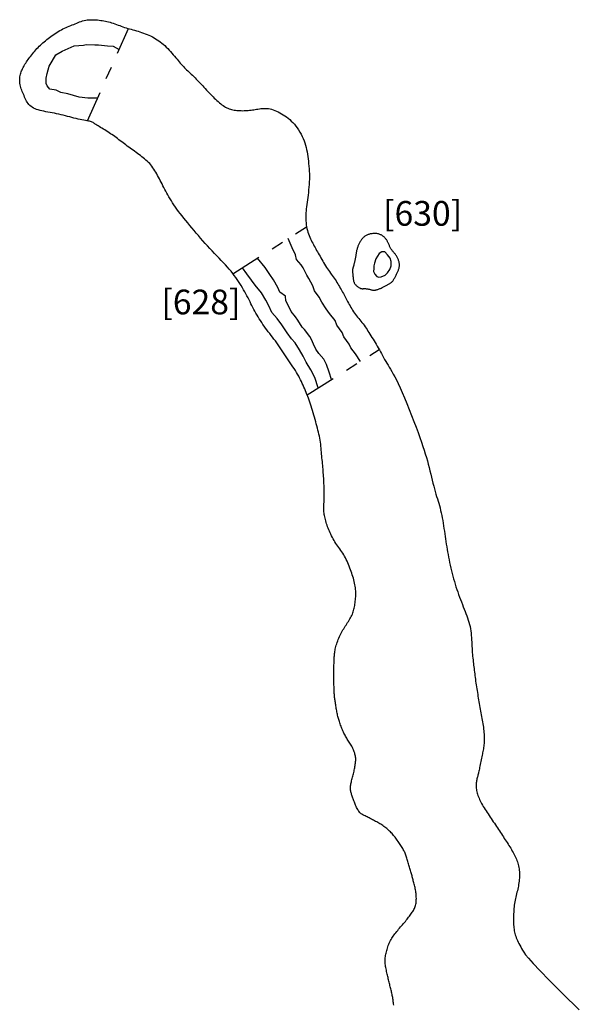
# Model space of a CAD drawing. Units: inches. Extents: x 612960 to 614031, y 214969 to 216040.
# Drawn here: x 613212 to 613216, y 215459 to 215467 of the extents above; entities that cross this region are included whole.
import ezdxf

# ---------------------------------------------------------------- set-up
doc = ezdxf.new("R2010")
doc.units = ezdxf.units.IN
doc.header["$MEASUREMENT"] = 0
doc.linetypes.add('ACAD_ISO03W100', pattern=[30, 12, -18])
doc.linetypes.add('DASHDOT2', pattern=[0.5, 0.25, -0.125, 0, -0.125])
for name, color, linetype in [('BREAKOFSLOPE', 252, 'ACAD_ISO03W100'), ('LABELS', 7, 'Continuous'), ('LINEARS', 7, 'Continuous'), ('PITSANDPOSTHOLES', 7, 'Continuous'), ('SECTION', 252, 'DASHDOT2')]:
    doc.layers.add(name, color=color, linetype=linetype)

msp = doc.modelspace()

# ---------------------------------------------------------------- linework, layer by layer
at = {"layer": 'BREAKOFSLOPE', "ltscale": 0.002}
for points in [[(613212.5445, 215466.5133), (613212.4662, 215466.5126), (613212.3968, 215466.5217), (613212.305, 215466.5488), (613212.2468, 215466.5601), (613212.2085, 215466.5786), (613212.1589, 215466.587), (613212.1376, 215466.6129), (613212.1297, 215466.6305), (613212.1282, 215466.6738), (613212.1362, 215466.7115), (613212.1526, 215466.7724), (613212.1772, 215466.8127), (613212.2081, 215466.8631), (613212.2581, 215466.8923), (613212.3303, 215466.926), (613212.3567, 215466.9368), (613212.4307, 215466.9409), (613212.4529, 215466.9478), (613212.5224, 215466.9453), (613212.5528, 215466.9451), (613212.6247, 215466.936), (613212.6719, 215466.9341), (613212.7201, 215466.9071)], [(613214.6716, 215464.3834), (613214.6315, 215464.4453), (613214.593, 215464.4925), (613214.5797, 215464.522), (613214.5372, 215464.5816), (613214.5232, 215464.617), (613214.4799, 215464.6753), (613214.4663, 215464.7143), (613214.4224, 215464.7708), (613214.3947, 215464.8072), (613214.3606, 215464.8636), (613214.3373, 215464.9028), (613214.2997, 215464.9552), (613214.2858, 215464.9946), (613214.2551, 215465.0549), (613214.2387, 215465.0802), (613214.2095, 215465.1392), (613214.1922, 215465.1656), (613214.1534, 215465.2081), (613214.145, 215465.2446), (613214.1192, 215465.3018), (613214.0874, 215465.3768)], [(613214.4381, 215464.2368), (613214.42, 215464.2963), (613214.3966, 215464.3579), (613214.3754, 215464.4), (613214.3354, 215464.4474), (613214.3097, 215464.4821), (613214.2923, 215464.5219), (613214.275, 215464.5599), (613214.2636, 215464.5845), (613214.2195, 215464.6422), (613214.1994, 215464.6606), (613214.1665, 215464.7161), (613214.1469, 215464.7439), (613214.1115, 215464.7878), (613214.0973, 215464.816), (613214.0682, 215464.8725), (613214.0642, 215464.9099), (613214.0208, 215464.9443), (613214.0021, 215464.98), (613213.9674, 215465.0437), (613213.9398, 215465.0859), (613213.8998, 215465.1423), (613213.8375, 215465.218)], [(613214.3299, 215464.1689), (613214.3029, 215464.2517), (613214.2703, 215464.3151), (613214.2333, 215464.3777), (613214.2073, 215464.4244), (613214.1784, 215464.4765), (613214.1441, 215464.5322), (613214.1127, 215464.5669), (613214.0777, 215464.6144), (613214.0359, 215464.679), (613213.9968, 215464.7302), (613213.9549, 215464.78), (613213.9302, 215464.8316), (613213.9056, 215464.8774), (613213.8701, 215464.9379), (613213.8191, 215465.0011), (613213.7907, 215465.0402), (613213.7519, 215465.091), (613213.7161, 215465.1409)]]:
    msp.add_lwpolyline(points, dxfattribs=at)
msp.add_lwpolyline([(613214.7783, 215465.1097), (613214.7887, 215465.0882), (613214.8039, 215465.071), (613214.8194, 215465.0651), (613214.8398, 215465.0662), (613214.8716, 215465.0799), (613214.89, 215465.1), (613214.9098, 215465.1276), (613214.9203, 215465.1563), (613214.9198, 215465.19), (613214.9121, 215465.2181), (613214.8912, 215465.245), (613214.8703, 215465.2686), (613214.8444, 215465.2697), (613214.8229, 215465.2568), (613214.7952, 215465.2122), (613214.7852, 215465.1787), (613214.7809, 215465.1561), (613214.7797, 215465.1345)], close=True, dxfattribs=at)
at = {"layer": 'LINEARS'}
msp.add_lwpolyline([(613214.9411, 215459.1747), (613214.94, 215459.1834), (613214.939, 215459.1919), (613214.9379, 215459.2004), (613214.9368, 215459.2089), (613214.9355, 215459.2174), (613214.9342, 215459.226), (613214.9327, 215459.2346), (613214.9311, 215459.2433), (613214.9294, 215459.252), (613214.9277, 215459.2608), (613214.9258, 215459.2696), (613214.9238, 215459.2785), (613214.9218, 215459.2873), (613214.9197, 215459.2962), (613214.9176, 215459.3051), (613214.9154, 215459.314), (613214.9132, 215459.3229), (613214.9109, 215459.3319), (613214.9086, 215459.3409), (613214.9064, 215459.3499), (613214.9041, 215459.3591), (613214.9018, 215459.3683), (613214.8995, 215459.3776), (613214.8972, 215459.387), (613214.8949, 215459.3965), (613214.8926, 215459.4062), (613214.8904, 215459.416), (613214.8881, 215459.4259), (613214.8859, 215459.4359), (613214.8836, 215459.4461), (613214.8813, 215459.4564), (613214.8792, 215459.4668), (613214.8771, 215459.4773), (613214.8752, 215459.4878), (613214.8736, 215459.4982), (613214.8723, 215459.5085), (613214.8714, 215459.5187), (613214.8709, 215459.5287), (613214.8708, 215459.5385), (613214.8713, 215459.548), (613214.8721, 215459.5575), (613214.8733, 215459.5669), (613214.8749, 215459.5762), (613214.8768, 215459.5857), (613214.879, 215459.5952), (613214.8814, 215459.605), (613214.884, 215459.6149), (613214.8868, 215459.6251), (613214.8899, 215459.6354), (613214.8932, 215459.6457), (613214.8968, 215459.656), (613214.9007, 215459.6663), (613214.9049, 215459.6764), (613214.9095, 215459.6863), (613214.9144, 215459.696), (613214.9196, 215459.7055), (613214.9252, 215459.7148), (613214.9311, 215459.724), (613214.9373, 215459.733), (613214.9439, 215459.7421), (613214.9507, 215459.7511), (613214.9579, 215459.7602), (613214.9654, 215459.7694), (613214.9731, 215459.7787), (613214.9809, 215459.788), (613214.9889, 215459.7973), (613214.9969, 215459.8066), (613215.0048, 215459.8158), (613215.0127, 215459.825), (613215.0204, 215459.8341), (613215.0279, 215459.8431), (613215.0351, 215459.852), (613215.0421, 215459.8608), (613215.0489, 215459.8694), (613215.0555, 215459.8778), (613215.0619, 215459.8861), (613215.0681, 215459.8942), (613215.0741, 215459.9022), (613215.0799, 215459.9099), (613215.0855, 215459.9176), (613215.0909, 215459.9251), (613215.0959, 215459.9327), (613215.1006, 215459.9403), (613215.1049, 215459.948), (613215.1089, 215459.9559), (613215.1123, 215459.964), (613215.1153, 215459.9725), (613215.1178, 215459.9812), (613215.1198, 215459.9901), (613215.1214, 215459.9993), (613215.1227, 215460.0086), (613215.1235, 215460.0181), (613215.124, 215460.0277), (613215.1241, 215460.0374), (613215.1239, 215460.0473), (613215.1234, 215460.0571), (613215.1226, 215460.067), (613215.1216, 215460.0769), (613215.1203, 215460.0868), (613215.1189, 215460.0966), (613215.1172, 215460.1064), (613215.1153, 215460.1161), (613215.1133, 215460.1257), (613215.1111, 215460.1352), (613215.1089, 215460.1445), (613215.1066, 215460.1537), (613215.1042, 215460.1628), (613215.1019, 215460.1716), (613215.0996, 215460.1803), (613215.0974, 215460.1888), (613215.0953, 215460.1971), (613215.0932, 215460.2053), (613215.0912, 215460.2133), (613215.0891, 215460.2213), (613215.0871, 215460.2293), (613215.0849, 215460.2374), (613215.0826, 215460.2456), (613215.0802, 215460.254), (613215.0776, 215460.2626), (613215.0749, 215460.2714), (613215.0721, 215460.2804), (613215.0692, 215460.2895), (613215.0662, 215460.2986), (613215.0633, 215460.3079), (613215.0604, 215460.3171), (613215.0577, 215460.3262), (613215.055, 215460.3353), (613215.0524, 215460.3443), (613215.0499, 215460.3532), (613215.0474, 215460.362), (613215.0449, 215460.3706), (613215.0422, 215460.379), (613215.0395, 215460.3873), (613215.0365, 215460.3954), (613215.0334, 215460.4033), (613215.0301, 215460.411), (613215.0265, 215460.4186), (613215.0227, 215460.4262), (613215.0186, 215460.4338), (613215.0142, 215460.4415), (613215.0096, 215460.4493), (613215.0047, 215460.4573), (613214.9994, 215460.4655), (613214.9939, 215460.4739), (613214.9882, 215460.4824), (613214.9823, 215460.491), (613214.9763, 215460.4995), (613214.9702, 215460.508), (613214.9641, 215460.5164), (613214.958, 215460.5245), (613214.9519, 215460.5324), (613214.9458, 215460.5401), (613214.9397, 215460.5475), (613214.9335, 215460.5548), (613214.9272, 215460.5619), (613214.9207, 215460.5688), (613214.914, 215460.5757), (613214.907, 215460.5824), (613214.8998, 215460.5891), (613214.8923, 215460.5956), (613214.8846, 215460.6021), (613214.8767, 215460.6084), (613214.8687, 215460.6146), (613214.8606, 215460.6205), (613214.8524, 215460.6263), (613214.8443, 215460.6318), (613214.8361, 215460.6371), (613214.828, 215460.6421), (613214.8198, 215460.647), (613214.8116, 215460.6517), (613214.8033, 215460.6564), (613214.7949, 215460.661), (613214.7864, 215460.6655), (613214.7778, 215460.6701), (613214.769, 215460.6748), (613214.7601, 215460.6795), (613214.7512, 215460.6841), (613214.7424, 215460.6887), (613214.7338, 215460.6931), (613214.7254, 215460.6974), (613214.7174, 215460.7014), (613214.7098, 215460.7052), (613214.7027, 215460.7087), (613214.6961, 215460.712), (613214.6898, 215460.7153), (613214.684, 215460.7187), (613214.6785, 215460.7223), (613214.6733, 215460.7265), (613214.6682, 215460.7311), (613214.6634, 215460.7365), (613214.6587, 215460.7427), (613214.6541, 215460.7497), (613214.6496, 215460.7573), (613214.6453, 215460.7654), (613214.6411, 215460.7738), (613214.637, 215460.7825), (613214.6331, 215460.7913), (613214.6294, 215460.8001), (613214.6259, 215460.8088), (613214.6225, 215460.8174), (613214.6192, 215460.8259), (613214.6161, 215460.8341), (613214.6132, 215460.8422), (613214.6104, 215460.8501), (613214.6077, 215460.8578), (613214.6051, 215460.8652), (613214.6027, 215460.8725), (613214.6004, 215460.8795), (613214.5984, 215460.8864), (613214.5965, 215460.8932), (613214.5949, 215460.9), (613214.5935, 215460.9067), (613214.5925, 215460.9135), (613214.5918, 215460.9203), (613214.5915, 215460.9273), (613214.5915, 215460.9344), (613214.5919, 215460.9417), (613214.5926, 215460.9492), (613214.5936, 215460.9569), (613214.5949, 215460.9648), (613214.5965, 215460.973), (613214.5984, 215460.9814), (613214.6005, 215460.9901), (613214.6028, 215460.9991), (613214.6052, 215461.0083), (613214.6078, 215461.0177), (613214.6103, 215461.0272), (613214.6129, 215461.0369), (613214.6154, 215461.0467), (613214.6178, 215461.0565), (613214.6201, 215461.0664), (613214.6222, 215461.0763), (613214.6241, 215461.086), (613214.6259, 215461.0956), (613214.6275, 215461.105), (613214.6289, 215461.114), (613214.6302, 215461.1226), (613214.6314, 215461.1308), (613214.6323, 215461.1385), (613214.6331, 215461.1458), (613214.6337, 215461.1528), (613214.634, 215461.1597), (613214.6339, 215461.1666), (613214.6336, 215461.1736), (613214.6328, 215461.1808), (613214.6316, 215461.1884), (613214.6299, 215461.1965), (613214.6277, 215461.2049), (613214.6251, 215461.2137), (613214.6221, 215461.2228), (613214.6188, 215461.2319), (613214.615, 215461.2412), (613214.6109, 215461.2504), (613214.6065, 215461.2594), (613214.6018, 215461.2683), (613214.5969, 215461.277), (613214.5917, 215461.2855), (613214.5865, 215461.2939), (613214.5812, 215461.3022), (613214.5759, 215461.3103), (613214.5707, 215461.3184), (613214.5656, 215461.3264), (613214.5607, 215461.3344), (613214.556, 215461.3424), (613214.5514, 215461.3505), (613214.5469, 215461.3586), (613214.5426, 215461.3669), (613214.5384, 215461.3754), (613214.5342, 215461.384), (613214.5302, 215461.393), (613214.5262, 215461.4022), (613214.5222, 215461.4116), (613214.5184, 215461.4212), (613214.5147, 215461.4308), (613214.5111, 215461.4405), (613214.5077, 215461.45), (613214.5045, 215461.4594), (613214.5015, 215461.4684), (613214.4986, 215461.4772), (613214.496, 215461.4858), (613214.4936, 215461.4941), (613214.4913, 215461.5024), (613214.4892, 215461.5108), (613214.4872, 215461.5192), (613214.4853, 215461.5279), (613214.4834, 215461.5368), (613214.4816, 215461.5461), (613214.4799, 215461.5557), (613214.4782, 215461.5654), (613214.4766, 215461.5753), (613214.475, 215461.5851), (613214.4735, 215461.5948), (613214.472, 215461.6043), (613214.4705, 215461.6134), (613214.4691, 215461.6222), (613214.4678, 215461.6306), (613214.4665, 215461.6388), (613214.4653, 215461.6468), (613214.4642, 215461.6547), (613214.4631, 215461.6625), (613214.4622, 215461.6704), (613214.4614, 215461.6784), (613214.4607, 215461.6866), (613214.4601, 215461.6951), (613214.4597, 215461.7038), (613214.4593, 215461.7128), (613214.4589, 215461.7222), (613214.4586, 215461.7319), (613214.4583, 215461.742), (613214.458, 215461.7527), (613214.4577, 215461.7637), (613214.4573, 215461.7752), (613214.457, 215461.7869), (613214.4567, 215461.7988), (613214.4565, 215461.8108), (613214.4563, 215461.8228), (613214.4561, 215461.8346), (613214.4561, 215461.8462), (613214.4561, 215461.8574), (613214.4562, 215461.8684), (613214.4563, 215461.879), (613214.4565, 215461.8894), (613214.4568, 215461.8995), (613214.4571, 215461.9095), (613214.4574, 215461.9192), (613214.4577, 215461.9288), (613214.458, 215461.9383), (613214.4583, 215461.9476), (613214.4587, 215461.9568), (613214.4591, 215461.9659), (613214.4595, 215461.975), (613214.46, 215461.9839), (613214.4605, 215461.9927), (613214.4612, 215462.0014), (613214.4619, 215462.0101), (613214.4627, 215462.0188), (613214.4638, 215462.0276), (613214.465, 215462.0365), (613214.4665, 215462.0457), (613214.4684, 215462.0552), (613214.4706, 215462.065), (613214.4732, 215462.0754), (613214.4762, 215462.0862), (613214.4797, 215462.0975), (613214.4835, 215462.109), (613214.4877, 215462.1208), (613214.4923, 215462.1327), (613214.4971, 215462.1445), (613214.5021, 215462.1562), (613214.5074, 215462.1676), (613214.5128, 215462.1787), (613214.5184, 215462.1895), (613214.5242, 215462.2), (613214.5301, 215462.2102), (613214.5362, 215462.2203), (613214.5423, 215462.2302), (613214.5486, 215462.24), (613214.555, 215462.2498), (613214.5615, 215462.2596), (613214.568, 215462.2694), (613214.5745, 215462.2792), (613214.5807, 215462.289), (613214.5868, 215462.2988), (613214.5925, 215462.3085), (613214.5978, 215462.3183), (613214.6026, 215462.328), (613214.6068, 215462.3377), (613214.6105, 215462.3474), (613214.6138, 215462.3571), (613214.6167, 215462.367), (613214.6192, 215462.377), (613214.6215, 215462.3872), (613214.6235, 215462.3976), (613214.6254, 215462.4083), (613214.6272, 215462.4194), (613214.6289, 215462.4307), (613214.6304, 215462.4422), (613214.6317, 215462.454), (613214.6327, 215462.4659), (613214.6335, 215462.4779), (613214.634, 215462.49), (613214.6342, 215462.5021), (613214.6339, 215462.5142), (613214.6333, 215462.5264), (613214.6323, 215462.5386), (613214.6309, 215462.5509), (613214.6291, 215462.5633), (613214.6269, 215462.5758), (613214.6243, 215462.5885), (613214.6214, 215462.6014), (613214.6181, 215462.6146), (613214.6144, 215462.6279), (613214.6104, 215462.6415), (613214.6061, 215462.6551), (613214.6015, 215462.6689), (613214.5967, 215462.6828), (613214.5917, 215462.6968), (613214.5864, 215462.7108), (613214.581, 215462.7248), (613214.5754, 215462.7388), (613214.5695, 215462.7526), (613214.5635, 215462.7663), (613214.5572, 215462.7798), (613214.5506, 215462.7931), (613214.5437, 215462.806), (613214.5364, 215462.8185), (613214.5289, 215462.8306), (613214.521, 215462.8424), (613214.513, 215462.854), (613214.5049, 215462.8653), (613214.4967, 215462.8766), (613214.4886, 215462.8878), (613214.4806, 215462.8992), (613214.4728, 215462.9107), (613214.4653, 215462.9225), (613214.458, 215462.9344), (613214.4511, 215462.9466), (613214.4444, 215462.9589), (613214.4381, 215462.9713), (613214.432, 215462.9837), (613214.4262, 215462.9962), (613214.4208, 215463.0086), (613214.4157, 215463.021), (613214.4108, 215463.0332), (613214.4063, 215463.0454), (613214.4021, 215463.0574), (613214.3982, 215463.0691), (613214.3946, 215463.0807), (613214.3913, 215463.0921), (613214.3882, 215463.1031), (613214.3855, 215463.1139), (613214.383, 215463.1245), (613214.3809, 215463.1349), (613214.379, 215463.1451), (613214.3775, 215463.1554), (613214.3764, 215463.1656), (613214.3756, 215463.176), (613214.3751, 215463.1865), (613214.3751, 215463.1972), (613214.3753, 215463.2082), (613214.3758, 215463.2194), (613214.3764, 215463.231), (613214.3771, 215463.2428), (613214.3778, 215463.255), (613214.3784, 215463.2675), (613214.3789, 215463.2804), (613214.3792, 215463.2937), (613214.3793, 215463.3074), (613214.3792, 215463.3213), (613214.3789, 215463.3355), (613214.3785, 215463.3499), (613214.378, 215463.3645), (613214.3774, 215463.3791), (613214.3767, 215463.3938), (613214.376, 215463.4084), (613214.3752, 215463.4231), (613214.3743, 215463.4378), (613214.3734, 215463.4525), (613214.3725, 215463.4672), (613214.3714, 215463.482), (613214.3703, 215463.4968), (613214.3691, 215463.5116), (613214.3678, 215463.5266), (613214.3664, 215463.5416), (613214.365, 215463.5566), (613214.3636, 215463.5718), (613214.3622, 215463.587), (613214.3607, 215463.6024), (613214.3592, 215463.6178), (613214.3578, 215463.6333), (613214.3564, 215463.649), (613214.355, 215463.6647), (613214.3535, 215463.6805), (613214.3519, 215463.6964), (613214.3501, 215463.7124), (613214.348, 215463.7284), (613214.3457, 215463.7446), (613214.3429, 215463.7608), (613214.3398, 215463.7771), (613214.3363, 215463.7934), (613214.3325, 215463.8099), (613214.3283, 215463.8266), (613214.3239, 215463.8434), (613214.3194, 215463.8603), (613214.3146, 215463.8776), (613214.3098, 215463.895), (613214.3048, 215463.9127), (613214.2998, 215463.9306), (613214.2947, 215463.9486), (613214.2895, 215463.9666), (613214.2843, 215463.9845), (613214.2789, 215464.0021), (613214.2735, 215464.0195), (613214.268, 215464.0365), (613214.2623, 215464.053), (613214.2566, 215464.0691), (613214.2508, 215464.0848), (613214.2449, 215464.1003), (613214.239, 215464.1154), (613214.2329, 215464.1304), (613214.2268, 215464.1453), (613214.2206, 215464.1601), (613214.2144, 215464.1749), (613214.208, 215464.1896), (613214.2014, 215464.2044), (613214.1946, 215464.2193), (613214.1875, 215464.2341), (613214.18, 215464.249), (613214.172, 215464.264), (613214.1636, 215464.279), (613214.1546, 215464.2941), (613214.1451, 215464.3093), (613214.1352, 215464.3246), (613214.1249, 215464.3401), (613214.1144, 215464.3557), (613214.1037, 215464.3714), (613214.0929, 215464.3872), (613214.0821, 215464.4033), (613214.0713, 215464.4195), (613214.0605, 215464.4358), (613214.0497, 215464.4522), (613214.0388, 215464.4686), (613214.0279, 215464.485), (613214.017, 215464.5012), (613214.0059, 215464.5172), (613213.9947, 215464.533), (613213.9833, 215464.5485), (613213.9719, 215464.5638), (613213.9604, 215464.5789), (613213.9489, 215464.5938), (613213.9375, 215464.6086), (613213.9262, 215464.6234), (613213.915, 215464.6381), (613213.9041, 215464.6529), (613213.8934, 215464.6678), (613213.883, 215464.6827), (613213.8728, 215464.6977), (613213.863, 215464.7127), (613213.8534, 215464.7278), (613213.8441, 215464.743), (613213.8351, 215464.7581), (613213.8265, 215464.7733), (613213.8181, 215464.7885), (613213.8099, 215464.8037), (613213.8019, 215464.819), (613213.794, 215464.8344), (613213.7862, 215464.8498), (613213.7783, 215464.8655), (613213.7703, 215464.8812), (613213.7621, 215464.8972), (613213.7537, 215464.9133), (613213.745, 215464.9297), (613213.7361, 215464.9461), (613213.7268, 215464.9627), (613213.7171, 215464.9793), (613213.7071, 215464.9959), (613213.6967, 215465.0126), (613213.686, 215465.0291), (613213.6747, 215465.0456), (613213.663, 215465.062), (613213.6507, 215465.0785), (613213.6379, 215465.0951), (613213.6244, 215465.1118), (613213.6102, 215465.1288), (613213.5953, 215465.146), (613213.5795, 215465.1636), (613213.563, 215465.1816), (613213.5457, 215465.2), (613213.5279, 215465.2188), (613213.5096, 215465.2379), (613213.4909, 215465.2574), (613213.4721, 215465.2772), (613213.4531, 215465.2973), (613213.4342, 215465.3177), (613213.4155, 215465.3383), (613213.397, 215465.3592), (613213.3786, 215465.3801), (613213.3606, 215465.401), (613213.3428, 215465.4219), (613213.3253, 215465.4426), (613213.3081, 215465.4632), (613213.2913, 215465.4833), (613213.2748, 215465.5031), (613213.2588, 215465.5226), (613213.2432, 215465.5416), (613213.2282, 215465.5603), (613213.2137, 215465.5786), (613213.1999, 215465.5966), (613213.1868, 215465.6143), (613213.1744, 215465.6316), (613213.1627, 215465.6486), (613213.1518, 215465.6654), (613213.1416, 215465.6818), (613213.1319, 215465.698), (613213.1227, 215465.7139), (613213.1139, 215465.7296), (613213.1054, 215465.745), (613213.0973, 215465.7602), (613213.0893, 215465.7751), (613213.0816, 215465.7899), (613213.0739, 215465.8044), (613213.0665, 215465.8188), (613213.0591, 215465.8329), (613213.0518, 215465.8468), (613213.0446, 215465.8606), (613213.0374, 215465.8741), (613213.0303, 215465.8875), (613213.0231, 215465.9006), (613213.0158, 215465.9135), (613213.0084, 215465.926), (613213.0007, 215465.9382), (613212.9927, 215465.9501), (613212.9844, 215465.9615), (613212.9756, 215465.9725), (613212.9664, 215465.9831), (613212.9567, 215465.9932), (613212.9466, 215466.0029), (613212.9361, 215466.0124), (613212.9253, 215466.0215), (613212.9142, 215466.0305), (613212.9029, 215466.0393), (613212.8914, 215466.0481), (613212.8797, 215466.0568), (613212.8678, 215466.0655), (613212.8559, 215466.0741), (613212.844, 215466.0828), (613212.832, 215466.0914), (613212.8201, 215466.1), (613212.8083, 215466.1086), (613212.7966, 215466.1172), (613212.785, 215466.1259), (613212.7736, 215466.1345), (613212.7623, 215466.143), (613212.7511, 215466.1516), (613212.74, 215466.1601), (613212.7288, 215466.1686), (613212.7177, 215466.177), (613212.7066, 215466.1853), (613212.6953, 215466.1936), (613212.6841, 215466.2018), (613212.6727, 215466.2098), (613212.6613, 215466.2178), (613212.6498, 215466.2257), (613212.6383, 215466.2334), (613212.6267, 215466.241), (613212.615, 215466.2485), (613212.6033, 215466.2558), (613212.5917, 215466.2629), (613212.5803, 215466.2697), (613212.5692, 215466.2763), (613212.5588, 215466.2825), (613212.549, 215466.2884), (613212.54, 215466.2939), (613212.532, 215466.299), (613212.5251, 215466.3035), (613212.519, 215466.3076), (613212.5134, 215466.3114), (613212.5079, 215466.3148), (613212.5021, 215466.3179), (613212.4959, 215466.3207), (613212.4887, 215466.3234), (613212.4803, 215466.3259), (613212.4704, 215466.3282), (613212.4591, 215466.3306), (613212.4466, 215466.333), (613212.433, 215466.3355), (613212.4184, 215466.3382), (613212.403, 215466.3411), (613212.3871, 215466.3442), (613212.3706, 215466.3478), (613212.3539, 215466.3518), (613212.3368, 215466.3561), (613212.3196, 215466.3606), (613212.3021, 215466.3653), (613212.2845, 215466.37), (613212.2667, 215466.3746), (613212.2489, 215466.3791), (613212.231, 215466.3832), (613212.2131, 215466.3871), (613212.1953, 215466.3906), (613212.1776, 215466.394), (613212.1602, 215466.3972), (613212.1431, 215466.4003), (613212.1264, 215466.4035), (613212.1102, 215466.4068), (613212.0946, 215466.4103), (613212.0796, 215466.414), (613212.0653, 215466.418), (613212.0518, 215466.4225), (613212.0391, 215466.4274), (613212.0273, 215466.4329), (613212.0163, 215466.4389), (613212.0062, 215466.4456), (613211.9972, 215466.4531), (613211.9891, 215466.4613), (613211.9819, 215466.4703), (613211.9755, 215466.4799), (613211.9697, 215466.4899), (613211.9644, 215466.5004), (613211.9594, 215466.5112), (613211.9545, 215466.5222), (613211.9498, 215466.5334), (613211.945, 215466.5445), (613211.9402, 215466.5556), (613211.9355, 215466.5668), (613211.931, 215466.5779), (613211.9269, 215466.589), (613211.9232, 215466.6001), (613211.9201, 215466.6112), (613211.9177, 215466.6222), (613211.9159, 215466.6331), (613211.9149, 215466.644), (613211.9146, 215466.6548), (613211.9149, 215466.6654), (613211.9157, 215466.6758), (613211.917, 215466.6861), (613211.9189, 215466.6961), (613211.9211, 215466.7059), (613211.9237, 215466.7154), (613211.9267, 215466.7247), (613211.9301, 215466.7338), (613211.9338, 215466.7427), (613211.9378, 215466.7516), (613211.9422, 215466.7604), (613211.947, 215466.7693), (613211.952, 215466.7782), (613211.9575, 215466.7873), (613211.9632, 215466.7964), (613211.9692, 215466.8057), (613211.9756, 215466.815), (613211.9823, 215466.8246), (613211.9892, 215466.8342), (613211.9965, 215466.8439), (613212.004, 215466.8538), (613212.0118, 215466.8638), (613212.0199, 215466.8738), (613212.0282, 215466.8839), (613212.0368, 215466.894), (613212.0456, 215466.904), (613212.0546, 215466.914), (613212.0638, 215466.9237), (613212.0732, 215466.9333), (613212.0828, 215466.9426), (613212.0925, 215466.9518), (613212.1025, 215466.9607), (613212.1127, 215466.9695), (613212.123, 215466.9782), (613212.1337, 215466.9868), (613212.1445, 215466.9953), (613212.1556, 215467.0038), (613212.167, 215467.0123), (613212.1785, 215467.0208), (613212.1903, 215467.0291), (613212.2023, 215467.0373), (613212.2145, 215467.0452), (613212.2268, 215467.0528), (613212.2392, 215467.0601), (613212.2518, 215467.0669), (613212.2644, 215467.0733), (613212.2771, 215467.0792), (613212.2898, 215467.0848), (613212.3024, 215467.0902), (613212.315, 215467.0953), (613212.3275, 215467.1003), (613212.3399, 215467.1053), (613212.3521, 215467.1103), (613212.3641, 215467.1153), (613212.3759, 215467.1203), (613212.3878, 215467.1252), (613212.3996, 215467.1299), (613212.4115, 215467.1342), (613212.4237, 215467.1381), (613212.4361, 215467.1414), (613212.4488, 215467.1441), (613212.4619, 215467.146), (613212.4753, 215467.1473), (613212.4889, 215467.1479), (613212.5027, 215467.148), (613212.5165, 215467.1475), (613212.5303, 215467.1467), (613212.5439, 215467.1455), (613212.5572, 215467.1441), (613212.5703, 215467.1424), (613212.5831, 215467.1406), (613212.5957, 215467.1384), (613212.6081, 215467.136), (613212.6205, 215467.1333), (613212.6329, 215467.1303), (613212.6454, 215467.1269), (613212.658, 215467.1231), (613212.6709, 215467.1189), (613212.6839, 215467.1144), (613212.697, 215467.1097), (613212.7103, 215467.1049), (613212.7237, 215467.1), (613212.737, 215467.0952), (613212.7505, 215467.0905), (613212.7638, 215467.086), (613212.7772, 215467.0818), (613212.7905, 215467.0779), (613212.8039, 215467.0741), (613212.8173, 215467.0704), (613212.8308, 215467.0667), (613212.8445, 215467.0629), (613212.8584, 215467.0589), (613212.8725, 215467.0547), (613212.8869, 215467.0502), (613212.9015, 215467.0453), (613212.9162, 215467.0402), (613212.9309, 215467.0347), (613212.9455, 215467.0288), (613212.96, 215467.0226), (613212.9742, 215467.0161), (613212.988, 215467.0092), (613213.0015, 215467.002), (613213.0146, 215466.9943), (613213.0274, 215466.9863), (613213.0399, 215466.9777), (613213.0522, 215466.9687), (613213.0643, 215466.9591), (613213.0763, 215466.9489), (613213.0883, 215466.938), (613213.1002, 215466.9266), (613213.1121, 215466.9146), (613213.1238, 215466.9022), (613213.1354, 215466.8896), (613213.1466, 215466.877), (613213.1576, 215466.8644), (613213.1681, 215466.852), (613213.1782, 215466.84), (613213.1877, 215466.8285), (613213.1968, 215466.8175), (613213.2056, 215466.807), (613213.2141, 215466.7968), (613213.2225, 215466.787), (613213.2308, 215466.7775), (613213.2392, 215466.7683), (613213.2477, 215466.7594), (613213.2565, 215466.7506), (613213.2654, 215466.742), (613213.2746, 215466.7334), (613213.284, 215466.7248), (613213.2936, 215466.716), (613213.3033, 215466.7071), (613213.3132, 215466.6978), (613213.3232, 215466.6883), (613213.3333, 215466.6783), (613213.3435, 215466.6679), (613213.3537, 215466.6572), (613213.3641, 215466.6463), (613213.3745, 215466.6351), (613213.3849, 215466.6239), (613213.3954, 215466.6125), (613213.4058, 215466.6012), (613213.4163, 215466.5899), (613213.4268, 215466.5787), (613213.4372, 215466.5676), (613213.4477, 215466.5566), (613213.4581, 215466.5458), (613213.4685, 215466.5351), (613213.479, 215466.5246), (613213.4894, 215466.5143), (613213.4998, 215466.5042), (613213.5101, 215466.4944), (613213.5204, 215466.485), (613213.5307, 215466.4761), (613213.5409, 215466.4676), (613213.551, 215466.4597), (613213.5609, 215466.4525), (613213.5708, 215466.446), (613213.5805, 215466.4403), (613213.5901, 215466.4353), (613213.5997, 215466.4309), (613213.6094, 215466.4272), (613213.6192, 215466.4241), (613213.6292, 215466.4214), (613213.6394, 215466.4191), (613213.65, 215466.4172), (613213.6609, 215466.4156), (613213.6722, 215466.4142), (613213.6837, 215466.4132), (613213.6954, 215466.4124), (613213.7071, 215466.412), (613213.7189, 215466.4118), (613213.7305, 215466.4119), (613213.742, 215466.4123), (613213.7533, 215466.4129), (613213.7644, 215466.4139), (613213.7754, 215466.415), (613213.7863, 215466.4164), (613213.7972, 215466.4179), (613213.8082, 215466.4195), (613213.8193, 215466.4213), (613213.8305, 215466.4231), (613213.842, 215466.425), (613213.8537, 215466.4268), (613213.8656, 215466.4284), (613213.8776, 215466.4296), (613213.8899, 215466.4304), (613213.9022, 215466.4306), (613213.9147, 215466.4301), (613213.9273, 215466.4287), (613213.94, 215466.4263), (613213.9528, 215466.423), (613213.9657, 215466.4189), (613213.9787, 215466.414), (613213.9918, 215466.4082), (613214.005, 215466.4018), (613214.0183, 215466.3948), (613214.0317, 215466.3872), (613214.0452, 215466.379), (613214.0588, 215466.3703), (613214.0724, 215466.3609), (613214.0858, 215466.3508), (613214.0991, 215466.3399), (613214.1122, 215466.3282), (613214.1249, 215466.3156), (613214.1374, 215466.302), (613214.1493, 215466.2875), (613214.1608, 215466.272), (613214.1717, 215466.2558), (613214.182, 215466.239), (613214.1916, 215466.2218), (613214.2005, 215466.2041), (613214.2085, 215466.1863), (613214.2157, 215466.1684), (613214.2219, 215466.1505), (613214.2273, 215466.1327), (613214.232, 215466.1148), (613214.236, 215466.0967), (613214.2396, 215466.0785), (613214.2426, 215466.0601), (613214.2454, 215466.0414), (613214.248, 215466.0224), (613214.2504, 215466.0029), (613214.2526, 215465.9831), (613214.2546, 215465.963), (613214.2563, 215465.9425), (613214.2576, 215465.9217), (613214.2585, 215465.9007), (613214.2589, 215465.8794), (613214.2587, 215465.858), (613214.258, 215465.8363), (613214.2566, 215465.8146), (613214.2549, 215465.7929), (613214.2527, 215465.7714), (613214.2503, 215465.7502), (613214.2477, 215465.7294), (613214.2451, 215465.7091), (613214.2424, 215465.6895), (613214.2398, 215465.6705), (613214.2373, 215465.6523), (613214.2351, 215465.6346), (613214.2331, 215465.6174), (613214.2315, 215465.6006), (613214.2302, 215465.5841), (613214.2294, 215465.5679), (613214.2291, 215465.5517), (613214.2294, 215465.5357), (613214.2303, 215465.5197), (613214.2317, 215465.5039), (613214.2337, 215465.4882), (613214.2362, 215465.4729), (613214.2392, 215465.4578), (613214.2428, 215465.4431), (613214.2468, 215465.4288), (613214.2513, 215465.415), (613214.2563, 215465.4016), (613214.2616, 215465.3885), (613214.2672, 215465.3759), (613214.2731, 215465.3635), (613214.2792, 215465.3513), (613214.2855, 215465.3394), (613214.2918, 215465.3277), (613214.2981, 215465.3161), (613214.3045, 215465.3045), (613214.3109, 215465.293), (613214.3174, 215465.2814), (613214.3241, 215465.2697), (613214.3308, 215465.2579), (613214.3376, 215465.2459), (613214.3446, 215465.2335), (613214.3517, 215465.2209), (613214.359, 215465.2081), (613214.3665, 215465.1951), (613214.374, 215465.1822), (613214.3816, 215465.1692), (613214.3893, 215465.1565), (613214.3971, 215465.1441), (613214.4049, 215465.132), (613214.4127, 215465.1204), (613214.4206, 215465.1092), (613214.4284, 215465.0982), (613214.4362, 215465.0875), (613214.4439, 215465.0769), (613214.4516, 215465.0663), (613214.4592, 215465.0556), (613214.4667, 215465.0448), (613214.4741, 215465.0337), (613214.4813, 215465.0224), (613214.4884, 215465.0109), (613214.4954, 215464.9994), (613214.5022, 215464.9878), (613214.5088, 215464.9763), (613214.5152, 215464.9649), (613214.5215, 215464.9537), (613214.5275, 215464.9427), (613214.5334, 215464.9318), (613214.5392, 215464.9211), (613214.545, 215464.9103), (613214.5507, 215464.8996), (613214.5565, 215464.8888), (613214.5623, 215464.8779), (613214.5683, 215464.8667), (613214.5745, 215464.8553), (613214.5808, 215464.8437), (613214.5874, 215464.832), (613214.5942, 215464.8201), (613214.6012, 215464.8083), (613214.6085, 215464.7966), (613214.6161, 215464.7849), (613214.624, 215464.7735), (613214.6322, 215464.7622), (613214.6406, 215464.7512), (613214.6492, 215464.7403), (613214.658, 215464.7295), (613214.6668, 215464.7188), (613214.6755, 215464.708), (613214.6842, 215464.6972), (613214.6927, 215464.6863), (613214.701, 215464.6752), (613214.7091, 215464.664), (613214.7171, 215464.6525), (613214.725, 215464.6408), (613214.7329, 215464.6288), (613214.7408, 215464.6166), (613214.7487, 215464.604), (613214.7568, 215464.591), (613214.765, 215464.5777), (613214.7734, 215464.5641), (613214.7818, 215464.5501), (613214.7903, 215464.5359), (613214.7989, 215464.5213), (613214.8075, 215464.5066), (613214.8161, 215464.4916), (613214.8247, 215464.4765), (613214.8333, 215464.4612), (613214.8418, 215464.4458), (613214.8503, 215464.4303), (613214.859, 215464.4147), (613214.8677, 215464.399), (613214.8766, 215464.3832), (613214.8858, 215464.3674), (613214.8952, 215464.3515), (613214.9049, 215464.3355), (613214.9151, 215464.3188), (613214.9259, 215464.3009), (613214.9374, 215464.281), (613214.9497, 215464.2584), (613214.9631, 215464.2327), (613214.9777, 215464.2031), (613214.9935, 215464.169), (613215.0107, 215464.13), (613215.0289, 215464.0869), (613215.0478, 215464.041), (613215.0669, 215463.9932), (613215.0859, 215463.9447), (613215.1043, 215463.8967), (613215.1218, 215463.8503), (613215.1379, 215463.8065), (613215.1525, 215463.7663), (613215.1655, 215463.7294), (613215.1771, 215463.6954), (613215.1875, 215463.6637), (613215.1968, 215463.634), (613215.2053, 215463.6056), (613215.2132, 215463.5782), (613215.2205, 215463.5514), (613215.2274, 215463.5246), (613215.2341, 215463.498), (613215.2405, 215463.4717), (613215.2467, 215463.4459), (613215.2528, 215463.4207), (613215.2588, 215463.3964), (613215.2647, 215463.3729), (613215.2707, 215463.3506), (613215.2766, 215463.3296), (613215.2826, 215463.3095), (613215.2885, 215463.2902), (613215.2944, 215463.2715), (613215.3001, 215463.2531), (613215.3056, 215463.2347), (613215.3109, 215463.2162), (613215.316, 215463.1972), (613215.3207, 215463.1777), (613215.3252, 215463.1575), (613215.3294, 215463.137), (613215.3334, 215463.116), (613215.3372, 215463.0948), (613215.3408, 215463.0735), (613215.3442, 215463.0521), (613215.3476, 215463.0307), (613215.3508, 215463.0095), (613215.354, 215462.9883), (613215.3571, 215462.9673), (613215.3603, 215462.9463), (613215.3635, 215462.9253), (613215.3667, 215462.9043), (613215.3701, 215462.8832), (613215.3735, 215462.862), (613215.3772, 215462.8408), (613215.381, 215462.8194), (613215.385, 215462.7979), (613215.3891, 215462.7763), (613215.3936, 215462.7546), (613215.3982, 215462.7329), (613215.4031, 215462.7112), (613215.4083, 215462.6894), (613215.4137, 215462.6676), (613215.4194, 215462.6458), (613215.4254, 215462.6241), (613215.4316, 215462.6025), (613215.4381, 215462.581), (613215.4448, 215462.5596), (613215.4517, 215462.5384), (613215.4588, 215462.5174), (613215.4662, 215462.4967), (613215.4736, 215462.4763), (613215.4812, 215462.4561), (613215.4888, 215462.4362), (613215.4963, 215462.4167), (613215.5038, 215462.3975), (613215.5112, 215462.3787), (613215.5183, 215462.3602), (613215.5252, 215462.3422), (613215.5318, 215462.3245), (613215.5381, 215462.307), (613215.5439, 215462.2897), (613215.5492, 215462.2724), (613215.554, 215462.2552), (613215.5583, 215462.2378), (613215.5618, 215462.2202), (613215.5647, 215462.2024), (613215.567, 215462.1844), (613215.5688, 215462.1662), (613215.5701, 215462.1481), (613215.5712, 215462.1301), (613215.5722, 215462.1122), (613215.573, 215462.0946), (613215.5738, 215462.0774), (613215.5748, 215462.0605), (613215.5759, 215462.0441), (613215.5771, 215462.0281), (613215.5784, 215462.0124), (613215.5797, 215461.9971), (613215.5812, 215461.9821), (613215.5827, 215461.9675), (613215.5842, 215461.953), (613215.5858, 215461.9389), (613215.5874, 215461.9249), (613215.5891, 215461.911), (613215.5908, 215461.8972), (613215.5926, 215461.8833), (613215.5944, 215461.8693), (613215.5962, 215461.8552), (613215.5981, 215461.8408), (613215.6001, 215461.8261), (613215.6021, 215461.8112), (613215.6041, 215461.796), (613215.6063, 215461.7807), (613215.6084, 215461.7653), (613215.6107, 215461.7499), (613215.613, 215461.7344), (613215.6154, 215461.719), (613215.6179, 215461.7038), (613215.6204, 215461.6886), (613215.623, 215461.6734), (613215.6256, 215461.6584), (613215.6283, 215461.6434), (613215.631, 215461.6284), (613215.6337, 215461.6135), (613215.6364, 215461.5986), (613215.6391, 215461.5837), (613215.6418, 215461.5687), (613215.6445, 215461.5538), (613215.6471, 215461.539), (613215.6498, 215461.5241), (613215.6524, 215461.5093), (613215.6549, 215461.4946), (613215.6575, 215461.48), (613215.6599, 215461.4654), (613215.6623, 215461.451), (613215.6646, 215461.4366), (613215.6667, 215461.4224), (613215.6685, 215461.4083), (613215.6702, 215461.3944), (613215.6715, 215461.3806), (613215.6725, 215461.367), (613215.6732, 215461.3536), (613215.6735, 215461.3405), (613215.6735, 215461.3276), (613215.6731, 215461.315), (613215.6725, 215461.3027), (613215.6717, 215461.2908), (613215.6706, 215461.2793), (613215.6693, 215461.2683), (613215.6678, 215461.2576), (613215.6662, 215461.2473), (613215.6644, 215461.2372), (613215.6624, 215461.2271), (613215.6603, 215461.2169), (613215.6582, 215461.2064), (613215.6559, 215461.1955), (613215.6535, 215461.1841), (613215.651, 215461.172), (613215.6485, 215461.1594), (613215.6459, 215461.1466), (613215.6434, 215461.1337), (613215.6409, 215461.1209), (613215.6384, 215461.1085), (613215.6361, 215461.0967), (613215.6338, 215461.0856), (613215.6317, 215461.0755), (613215.6297, 215461.0663), (613215.6278, 215461.0577), (613215.6259, 215461.0498), (613215.6241, 215461.0422), (613215.6223, 215461.0349), (613215.6204, 215461.0278), (613215.6186, 215461.0206), (613215.6167, 215461.0132), (613215.6148, 215461.0057), (613215.6129, 215460.998), (613215.6113, 215460.9902), (613215.6098, 215460.9821), (613215.6086, 215460.9738), (613215.6077, 215460.9654), (613215.6072, 215460.9567), (613215.6072, 215460.9478), (613215.6076, 215460.9387), (613215.6085, 215460.9294), (613215.6099, 215460.9199), (613215.6117, 215460.9102), (613215.6139, 215460.9004), (613215.6165, 215460.8904), (613215.6196, 215460.8802), (613215.623, 215460.8699), (613215.6269, 215460.8594), (613215.6312, 215460.8488), (613215.6359, 215460.838), (613215.641, 215460.8271), (613215.6465, 215460.8159), (613215.6525, 215460.8047), (613215.6588, 215460.7932), (613215.6656, 215460.7816), (613215.6728, 215460.7698), (613215.6803, 215460.7578), (613215.6881, 215460.7457), (613215.6962, 215460.7335), (613215.7044, 215460.7212), (613215.7128, 215460.7088), (613215.7212, 215460.6963), (613215.7297, 215460.6837), (613215.7382, 215460.6711), (613215.7468, 215460.6585), (613215.7553, 215460.6459), (613215.7637, 215460.6333), (613215.7721, 215460.6207), (613215.7805, 215460.6082), (613215.7887, 215460.5958), (613215.7968, 215460.5836), (613215.8048, 215460.5714), (613215.8127, 215460.5593), (613215.8205, 215460.5474), (613215.8282, 215460.5355), (613215.8359, 215460.5237), (613215.8435, 215460.512), (613215.851, 215460.5004), (613215.8585, 215460.4888), (613215.8659, 215460.4773), (613215.8732, 215460.4659), (613215.8804, 215460.4546), (613215.8874, 215460.4433), (613215.8942, 215460.4322), (613215.9007, 215460.4211), (613215.907, 215460.4102), (613215.913, 215460.3993), (613215.9186, 215460.3885), (613215.924, 215460.3778), (613215.929, 215460.367), (613215.9336, 215460.3563), (613215.9379, 215460.3454), (613215.9417, 215460.3345), (613215.9452, 215460.3234), (613215.9483, 215460.3121), (613215.951, 215460.3007), (613215.9533, 215460.289), (613215.9552, 215460.2772), (613215.9566, 215460.2653), (613215.9577, 215460.2531), (613215.9583, 215460.2408), (613215.9585, 215460.2283), (613215.9583, 215460.2156), (613215.9578, 215460.2028), (613215.9568, 215460.1899), (613215.9555, 215460.1769), (613215.9539, 215460.1639), (613215.9519, 215460.1509), (613215.9496, 215460.1379), (613215.9471, 215460.1251), (613215.9443, 215460.1123), (613215.9413, 215460.0997), (613215.9382, 215460.087), (613215.935, 215460.0744), (613215.9319, 215460.0617), (613215.9288, 215460.049), (613215.9259, 215460.036), (613215.9232, 215460.0229), (613215.9208, 215460.0096), (613215.9187, 215459.9961), (613215.9169, 215459.9824), (613215.9153, 215459.9687), (613215.9139, 215459.9549), (613215.9127, 215459.9411), (613215.9118, 215459.9273), (613215.911, 215459.9136), (613215.9105, 215459.9001), (613215.9101, 215459.8868), (613215.9099, 215459.8736), (613215.91, 215459.8606), (613215.9102, 215459.8478), (613215.9107, 215459.8353), (613215.9114, 215459.823), (613215.9123, 215459.8109), (613215.9134, 215459.7992), (613215.9149, 215459.7876), (613215.9167, 215459.7763), (613215.9188, 215459.765), (613215.9214, 215459.7538), (613215.9244, 215459.7426), (613215.9279, 215459.7313), (613215.932, 215459.7198), (613215.9367, 215459.7082), (613215.942, 215459.6963), (613215.9478, 215459.6841), (613215.9541, 215459.6716), (613215.9609, 215459.6588), (613215.9683, 215459.6455), (613215.9761, 215459.6318), (613215.9844, 215459.6176), (613215.9938, 215459.6022), (613216.0081, 215459.5822), (613216.0316, 215459.5535), (613216.0688, 215459.5119), (613216.1241, 215459.4533), (613216.2019, 215459.3738), (613216.3067, 215459.269), (613216.4427, 215459.135)], dxfattribs=at)
at = {"layer": 'PITSANDPOSTHOLES'}
msp.add_lwpolyline([(613214.6519, 215464.9857), (613214.6556, 215464.9832), (613214.6593, 215464.9809), (613214.6629, 215464.9788), (613214.6664, 215464.977), (613214.6699, 215464.9753), (613214.6734, 215464.974), (613214.6767, 215464.9729), (613214.6801, 215464.9722), (613214.6833, 215464.9717), (613214.6866, 215464.9715), (613214.6899, 215464.9714), (613214.6932, 215464.9715), (613214.6967, 215464.9717), (613214.7003, 215464.9718), (613214.7041, 215464.9719), (613214.7081, 215464.9719), (613214.7124, 215464.9717), (613214.717, 215464.9714), (613214.7216, 215464.9709), (613214.7264, 215464.9703), (613214.7312, 215464.9695), (613214.7359, 215464.9687), (613214.7405, 215464.9677), (613214.745, 215464.9667), (613214.7493, 215464.9656), (613214.7533, 215464.9645), (613214.7573, 215464.9633), (613214.7611, 215464.9623), (613214.7648, 215464.9613), (613214.7686, 215464.9605), (613214.7723, 215464.9598), (613214.7762, 215464.9594), (613214.7801, 215464.9592), (613214.7841, 215464.9592), (613214.7883, 215464.9595), (613214.7927, 215464.9601), (613214.7972, 215464.961), (613214.8019, 215464.9621), (613214.8068, 215464.9635), (613214.812, 215464.9651), (613214.8174, 215464.9671), (613214.823, 215464.9692), (613214.8287, 215464.9716), (613214.8345, 215464.9742), (613214.8404, 215464.9768), (613214.8463, 215464.9796), (613214.8521, 215464.9823), (613214.8579, 215464.9851), (613214.8635, 215464.9879), (613214.869, 215464.9906), (613214.8743, 215464.9933), (613214.8796, 215464.996), (613214.8847, 215464.9987), (613214.8897, 215465.0013), (613214.8946, 215465.004), (613214.8994, 215465.0068), (613214.9041, 215465.0095), (613214.9087, 215465.0123), (613214.9131, 215465.0153), (613214.9175, 215465.0184), (613214.9217, 215465.0217), (613214.9257, 215465.0253), (613214.9295, 215465.0292), (613214.9332, 215465.0334), (613214.9366, 215465.0381), (613214.9399, 215465.043), (613214.943, 215465.0483), (613214.946, 215465.0537), (613214.9489, 215465.0593), (613214.9517, 215465.065), (613214.9545, 215465.0708), (613214.9573, 215465.0764), (613214.9602, 215465.082), (613214.963, 215465.0875), (613214.9658, 215465.093), (613214.9685, 215465.0984), (613214.9712, 215465.1039), (613214.9737, 215465.1093), (613214.9761, 215465.1148), (613214.9784, 215465.1203), (613214.9804, 215465.1259), (613214.9822, 215465.1316), (613214.9838, 215465.1373), (613214.9852, 215465.143), (613214.9862, 215465.1488), (613214.9869, 215465.1545), (613214.9873, 215465.1602), (613214.9874, 215465.1659), (613214.9871, 215465.1715), (613214.9864, 215465.1771), (613214.9854, 215465.1826), (613214.9842, 215465.1881), (613214.9826, 215465.1936), (613214.9808, 215465.199), (613214.9787, 215465.2045), (613214.9765, 215465.2099), (613214.974, 215465.2154), (613214.9714, 215465.2208), (613214.9686, 215465.2262), (613214.9657, 215465.2316), (613214.9625, 215465.2369), (613214.9592, 215465.2421), (613214.9557, 215465.2472), (613214.9521, 215465.2522), (613214.9483, 215465.257), (613214.9444, 215465.2617), (613214.9404, 215465.2664), (613214.9365, 215465.271), (613214.9325, 215465.2756), (613214.9288, 215465.2802), (613214.9251, 215465.285), (613214.9217, 215465.2898), (613214.9186, 215465.2947), (613214.9157, 215465.2998), (613214.913, 215465.305), (613214.9104, 215465.3102), (613214.908, 215465.3154), (613214.9057, 215465.3207), (613214.9035, 215465.3259), (613214.9012, 215465.3311), (613214.8989, 215465.3362), (613214.8966, 215465.3411), (613214.8943, 215465.346), (613214.8919, 215465.3508), (613214.8894, 215465.3554), (613214.8869, 215465.3599), (613214.8842, 215465.3643), (613214.8814, 215465.3685), (613214.8785, 215465.3726), (613214.8755, 215465.3765), (613214.8723, 215465.3803), (613214.869, 215465.384), (613214.8654, 215465.3875), (613214.8617, 215465.3909), (613214.8577, 215465.3941), (613214.8536, 215465.3973), (613214.8491, 215465.4003), (613214.8444, 215465.4031), (613214.8395, 215465.4058), (613214.8343, 215465.4083), (613214.8289, 215465.4106), (613214.8232, 215465.4126), (613214.8174, 215465.4143), (613214.8112, 215465.4157), (613214.8049, 215465.4168), (613214.7984, 215465.4175), (613214.7918, 215465.4179), (613214.7851, 215465.418), (613214.7783, 215465.4178), (613214.7715, 215465.4173), (613214.7648, 215465.4165), (613214.7583, 215465.4155), (613214.7518, 215465.4142), (613214.7455, 215465.4127), (613214.7394, 215465.4109), (613214.7335, 215465.4088), (613214.7278, 215465.4066), (613214.7223, 215465.4041), (613214.7171, 215465.4014), (613214.7121, 215465.3985), (613214.7074, 215465.3954), (613214.7029, 215465.3921), (613214.6986, 215465.3886), (613214.6946, 215465.3849), (613214.6907, 215465.381), (613214.6871, 215465.3769), (613214.6835, 215465.3726), (613214.6801, 215465.3681), (613214.6768, 215465.3634), (613214.6736, 215465.3586), (613214.6705, 215465.3536), (613214.6675, 215465.3484), (613214.6647, 215465.3431), (613214.6619, 215465.3377), (613214.6593, 215465.3322), (613214.6567, 215465.3266), (613214.6543, 215465.3209), (613214.652, 215465.3151), (613214.6499, 215465.3093), (613214.6478, 215465.3035), (613214.6459, 215465.2977), (613214.6442, 215465.2919), (613214.6426, 215465.2862), (613214.6412, 215465.2806), (613214.64, 215465.275), (613214.6389, 215465.2695), (613214.638, 215465.2642), (613214.6371, 215465.2589), (613214.6363, 215465.2538), (613214.6356, 215465.2488), (613214.6349, 215465.2439), (613214.6342, 215465.239), (613214.6334, 215465.2344), (613214.6326, 215465.2297), (613214.6318, 215465.2252), (613214.631, 215465.2207), (613214.6301, 215465.2162), (613214.6292, 215465.2117), (613214.6283, 215465.2071), (613214.6273, 215465.2025), (613214.6263, 215465.1978), (613214.6252, 215465.193), (613214.6241, 215465.1882), (613214.623, 215465.1834), (613214.6219, 215465.1786), (613214.6207, 215465.1738), (613214.6195, 215465.1692), (613214.6182, 215465.1646), (613214.617, 215465.1602), (613214.6157, 215465.156), (613214.6144, 215465.1518), (613214.6132, 215465.1478), (613214.612, 215465.1439), (613214.611, 215465.1401), (613214.6101, 215465.1363), (613214.6093, 215465.1327), (613214.6087, 215465.1291), (613214.6082, 215465.1256), (613214.6079, 215465.1222), (613214.6077, 215465.1188), (613214.6076, 215465.1154), (613214.6077, 215465.1121), (613214.6078, 215465.1087), (613214.608, 215465.1054), (613214.6083, 215465.102), (613214.6086, 215465.0986), (613214.6089, 215465.0953), (613214.6093, 215465.0919), (613214.6097, 215465.0886), (613214.61, 215465.0853), (613214.6104, 215465.0821), (613214.6107, 215465.0789), (613214.6109, 215465.0758), (613214.6112, 215465.0727), (613214.6114, 215465.0695), (613214.6116, 215465.0663), (613214.6119, 215465.0629), (613214.6123, 215465.0593), (613214.6127, 215465.0556), (613214.6132, 215465.0515), (613214.6138, 215465.0471), (613214.6146, 215465.0425), (613214.6156, 215465.0377), (613214.6168, 215465.0328), (613214.6183, 215465.0279), (613214.62, 215465.023), (613214.622, 215465.0183), (613214.6244, 215465.0137), (613214.6271, 215465.0093), (613214.6301, 215465.0053), (613214.6334, 215465.0015), (613214.6369, 215464.9979), (613214.6405, 215464.9945), (613214.6443, 215464.9914), (613214.6481, 215464.9885)], close=True, dxfattribs=at)
at = {"layer": 'SECTION'}
for p, q in [((613212.4628, 215466.3299), (613212.7956, 215467.0764)), ((613213.6399, 215465.0924), (613214.2365, 215465.4715)), ((613214.2401, 215464.1126), (613214.8235, 215464.4787))]:
    msp.add_line(p, q, dxfattribs=at)

# ---------------------------------------------------------------- texts
at = {"layer": 'LABELS'}
for s, p in [('[630]', (613214.8555, 215465.4808)), ('[628]', (613213.0615, 215464.7637))]:
    msp.add_text(s, height=0.2, dxfattribs=at).set_placement(p)

doc.saveas('drawing.dxf')
